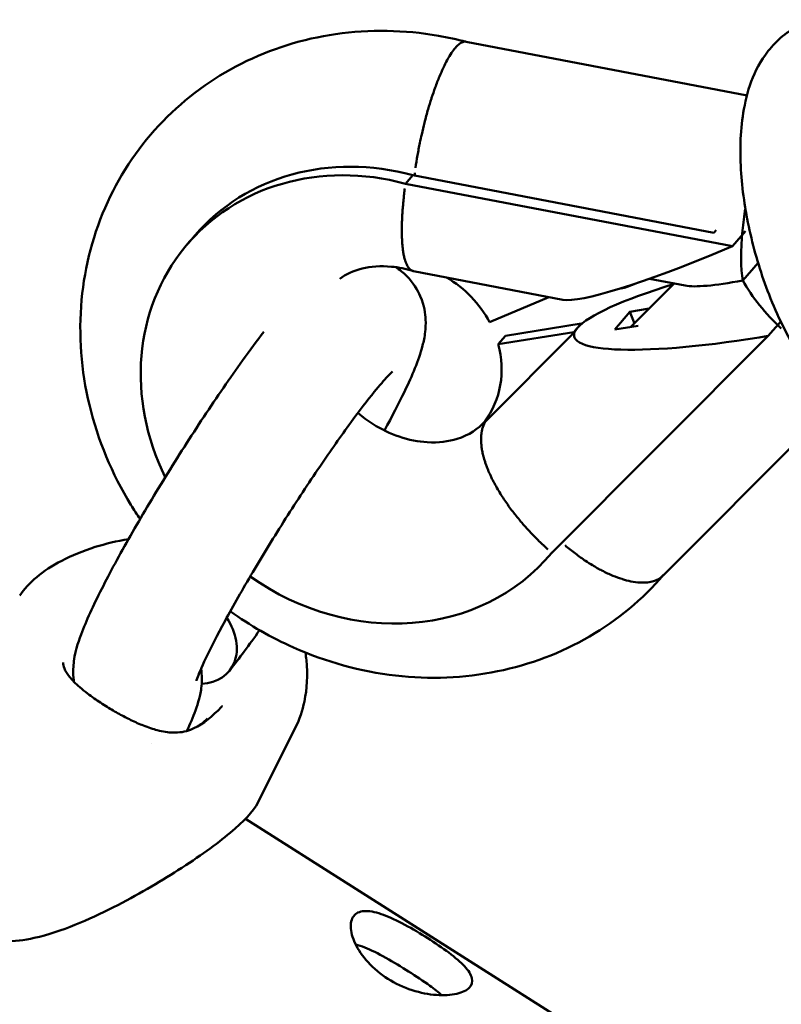
# Model space of a CAD drawing. Units: millimetres. Extents: x -724 to 15546, y 0 to 38876.
# Drawn here: x 5006 to 5067, y 28746 to 28826 of the extents above; entities that cross this region are included whole.
import ezdxf

# ---------------------------------------------------------------- set-up
doc = ezdxf.new("R2010")
doc.units = ezdxf.units.MM
doc.layers.add('MD_Visible', color=7, linetype='Continuous', lineweight=50)

# ---------------------------------------------------------------- blocks, each defined once
blk = doc.blocks.new('CustomObjectsInViewport8_0')
at = {"layer": 'MD_Visible'}
for p, q in [((5041.859, 3773.03), (5064.51, 3768.701)), ((5037.561, 3762.27), (5036.969, 3761.582)), ((5036.969, 3761.582), (5063.346, 3756.541)), ((5037.561, 3762.27), (5061.848, 3757.629)), ((5062.018, 3757.827), (5061.848, 3757.629)), ((5064.381, 3757.746), (5063.346, 3756.541)), ((5020.01, 3757.427), (5019.418, 3756.739)), ((5063.346, 3756.541), (5062.693, 3756.268)), ((5065.402, 3755.212), (5064.166, 3753.775)), ((5037.621, 3754.531), (5049.665, 3752.229)), ((5056.637, 3753.916), (5059.528, 3753.364)), ((5054.849, 3753.261), (5055.404, 3753.493)), ((5058.631, 3753.535), (5055.141, 3750.038)), ((5048.529, 3752.446), (5043.755, 3750.418)), ((5053.845, 3749.831), (5055.074, 3751.26)), ((5055.074, 3751.26), (5056.61, 3751.51)), ((5055.426, 3750.323), (5055.074, 3751.26)), ((5067.226, 3750.48), (5066.214, 3749.304)), ((5050.573, 3749.585), (5043.4, 3742.397)), ((5044.457, 3748.638), (5050.539, 3749.618)), ((5045.049, 3749.326), (5051.131, 3750.306)), ((5050.835, 3749.962), (5050.539, 3749.618)), ((5050.539, 3749.618), (5050.573, 3749.585)), ((5051.131, 3750.306), (5050.835, 3749.962)), ((5050.945, 3750.08), (5050.951, 3750.086)), ((5051.131, 3750.306), (5051.161, 3750.277)), ((5053.845, 3749.831), (5055.731, 3750.133)), ((5045.049, 3749.326), (5044.457, 3748.638)), ((5066.214, 3749.304), (5048.766, 3731.822)), ((5065.499, 3749.189), (5066.214, 3749.304)), ((5071.802, 3744.082), (5057.743, 3729.995)), ((5043.398, 3742.395), (5043.364, 3742.428)), ((5048.784, 3731.84), (5048.611, 3731.638)), ((5028.118, 3717.78), (5025.089, 3711.727)), ((5024.034, 3710.411), (5024.034, 3710.411)), ((5061.017, 3686.961), (5024.07, 3710.388))]:
    blk.add_line(p, q, dxfattribs=at)
at = {"layer": 'MD_Visible', "extrusion": (0, 0, -1)}
blk.add_arc((-5054.27, 3754.645), 1.5, 247.29286, 267.83648, dxfattribs=at)
for centre, major_axis, ratio, start_param, end_param in [((5034.606, 3744.877), (-14.596, 12.55), 0.891039, 0, 1.078451), ((5034.014, 3744.188), (-14.596, 12.55), 0.891039, 5.16143, 7.361636), ((5040.099, 3765.222), (-1.798, -7.801), 0.23031, 1.126543, 1.15753), ((5066.475, 3760.181), (-1.502, -7.858), 0.245931, 1.217755, 1.449611), ((5066.475, 3760.181), (-1.502, -7.858), 0.245931, 0.572221, 1.217755), ((5065.823, 3759.908), (-16.513, -7.469), 0.115182, 4.954858, 6.121084), ((5074.95, 3758.561), (-15.929, -4.906), 0.1181, 5.491842, 6.064062), ((5069.344, 3752.944), (5.662, -5.651), 0.452934, 1.485591, 2.131126), ((5036.848, 3747.484), (-6.291, 5.41), 0.891039, 3.08555, 3.085903), ((5034.014, 3744.188), (-14.596, 12.55), 0.891039, 3.127557, 4.605393), ((5018.867, 3725.425), (-3.943, 3.075), 0.709986, 2.025574, 3.825577)]:
    blk.add_ellipse(centre, major_axis=major_axis, ratio=ratio, start_param=start_param, end_param=end_param, dxfattribs=at)
at = {"layer": 'MD_Visible'}
for centre, major_axis, ratio, start_param, end_param in [((5036.848, 3747.484), (6.256, -5.379), 0.891039, 1.156078, 1.771992), ((5068.629, 3752.829), (18.057, 3.552), 0.164736, 2.129154, 2.935091), ((5068.629, 3752.829), (18.057, 3.552), 0.164736, 2.935091, 4.505887), ((5058.43, 3742.61), (-7.485, 7.47), 0.452934, 0.033676, 0.12838), ((5058.43, 3742.61), (-7.485, 7.47), 0.452934, 0, 0.033676), ((5036.848, 3747.484), (6.256, -5.379), 0.891039, 0.056394, 0.917078)]:
    blk.add_ellipse(centre, major_axis=major_axis, ratio=ratio, start_param=start_param, end_param=end_param, dxfattribs=at)
for points, knots in [([(5079.197, 3742.095), (5078.368, 3741.86), (5077.497, 3741.791), (5075.786, 3741.941), (5074.965, 3742.186), (5073.233, 3742.954), (5072.406, 3743.544), (5070.477, 3745.256), (5069.512, 3746.499), (5067.739, 3749.333), (5066.953, 3750.943), (5065.675, 3754.217), (5065.169, 3755.865), (5064.408, 3759.164), (5064.152, 3760.814), (5063.921, 3764.097), (5063.955, 3765.72), (5064.486, 3768.991), (5064.971, 3770.676), (5066.875, 3773.107), (5067.77, 3773.902), (5069.219, 3774.575), (5069.561, 3774.703), (5069.912, 3774.803)], [3.252898, 3.252898, 3.252898, 3.252898, 3.400961, 3.400961, 3.567557, 3.567557, 3.80241, 3.80241, 4.185102, 4.185102, 4.58419, 4.58419, 4.951173, 4.951173, 5.314918, 5.314918, 5.698027, 5.698027, 6.116827, 6.116827, 6.331931, 6.331931, 6.39449, 6.39449, 6.39449, 6.39449]), ([(5015.577, 3734.547), (5015.323, 3734.921), (5015.078, 3735.301), (5013.313, 3738.185), (5012.169, 3740.915), (5010.824, 3746.52), (5010.602, 3749.39), (5011.117, 3754.94), (5011.822, 3757.622), (5014.068, 3762.51), (5015.582, 3764.726), (5019.248, 3768.506), (5021.392, 3770.074), (5026.114, 3772.456), (5028.698, 3773.256), (5034.083, 3774.032), (5036.89, 3773.98), (5040.382, 3773.38), (5041.131, 3773.219), (5041.872, 3773.027)], [2.038694, 2.038694, 2.038694, 2.038694, 2.090208, 2.090208, 2.424106, 2.424106, 2.749952, 2.749952, 3.063948, 3.063948, 3.367681, 3.367681, 3.668479, 3.668479, 3.975063, 3.975063, 4.292752, 4.292752, 4.380214, 4.380214, 4.380214, 4.380214]), ([(5037.782, 3762.848), (5037.829, 3763.184), (5037.883, 3763.525), (5037.943, 3763.871), (5038.001, 3764.203), (5038.064, 3764.54), (5038.133, 3764.877), (5038.18, 3765.103), (5038.228, 3765.33), (5038.28, 3765.557), (5038.351, 3765.872), (5038.426, 3766.186), (5038.505, 3766.496), (5038.598, 3766.863), (5038.696, 3767.224), (5038.799, 3767.578), (5038.884, 3767.871), (5038.972, 3768.159), (5039.063, 3768.44), (5039.069, 3768.459), (5039.075, 3768.478), (5039.081, 3768.496), (5039.175, 3768.783), (5039.27, 3769.06), (5039.367, 3769.327), (5039.482, 3769.644), (5039.599, 3769.947), (5039.718, 3770.232), (5039.816, 3770.469), (5039.915, 3770.693), (5040.015, 3770.905), (5040.021, 3770.918), (5040.028, 3770.932), (5040.034, 3770.945), (5040.135, 3771.159), (5040.237, 3771.359), (5040.337, 3771.543), (5040.458, 3771.763), (5040.578, 3771.962), (5040.696, 3772.136), (5040.792, 3772.28), (5040.888, 3772.408), (5040.982, 3772.519), (5040.987, 3772.525), (5040.993, 3772.531), (5040.998, 3772.537), (5041.093, 3772.647), (5041.185, 3772.74), (5041.275, 3772.814), (5041.383, 3772.904), (5041.487, 3772.967), (5041.587, 3773.003), (5041.672, 3773.033), (5041.753, 3773.044), (5041.83, 3773.035), (5041.84, 3773.033), (5041.849, 3773.032), (5041.859, 3773.03)], [0.036237, 0.036237, 0.036237, 0.036237, 0.144639, 0.144639, 0.144639, 0.248886, 0.248886, 0.248886, 0.318668, 0.318668, 0.318668, 0.41565, 0.41565, 0.41565, 0.530189, 0.530189, 0.530189, 0.624953, 0.624953, 0.624953, 0.631247, 0.631247, 0.631247, 0.728078, 0.728078, 0.728078, 0.842887, 0.842887, 0.842887, 0.937717, 0.937717, 0.937717, 0.943666, 0.943666, 0.943666, 1.040155, 1.040155, 1.040155, 1.155686, 1.155686, 1.155686, 1.250713, 1.250713, 1.250713, 1.25602, 1.25602, 1.25602, 1.352118, 1.352118, 1.352118, 1.468565, 1.468565, 1.468565, 1.568374, 1.568374, 1.568374, 1.580684, 1.580684, 1.580684, 1.580684]), ([(5037.621, 3754.531), (5037.604, 3754.534), (5037.587, 3754.538), (5037.571, 3754.543), (5037.543, 3754.552), (5037.516, 3754.562), (5037.489, 3754.575), (5037.448, 3754.594), (5037.409, 3754.619), (5037.372, 3754.649), (5037.334, 3754.679), (5037.298, 3754.715), (5037.263, 3754.755), (5037.229, 3754.795), (5037.195, 3754.841), (5037.163, 3754.892), (5037.154, 3754.907), (5037.144, 3754.924), (5037.134, 3754.94), (5037.113, 3754.977), (5037.093, 3755.016), (5037.073, 3755.057), (5037.054, 3755.098), (5037.035, 3755.142), (5037.017, 3755.188), (5037.008, 3755.209), (5037, 3755.23), (5036.992, 3755.252), (5036.966, 3755.323), (5036.942, 3755.399), (5036.919, 3755.48), (5036.904, 3755.532), (5036.89, 3755.586), (5036.876, 3755.643), (5036.853, 3755.742), (5036.831, 3755.848), (5036.811, 3755.96), (5036.792, 3756.071), (5036.775, 3756.188), (5036.759, 3756.311), (5036.746, 3756.421), (5036.734, 3756.536), (5036.724, 3756.656), (5036.714, 3756.773), (5036.705, 3756.893), (5036.699, 3757.017), (5036.692, 3757.142), (5036.687, 3757.27), (5036.684, 3757.402), (5036.681, 3757.535), (5036.679, 3757.671), (5036.679, 3757.811), (5036.679, 3757.856), (5036.679, 3757.901), (5036.679, 3757.946), (5036.681, 3758.088), (5036.683, 3758.234), (5036.688, 3758.383), (5036.691, 3758.481), (5036.694, 3758.58), (5036.699, 3758.681), (5036.703, 3758.787), (5036.708, 3758.894), (5036.715, 3759.003), (5036.721, 3759.112), (5036.728, 3759.223), (5036.735, 3759.334), (5036.738, 3759.381), (5036.742, 3759.428), (5036.745, 3759.475), (5036.757, 3759.64), (5036.771, 3759.807), (5036.787, 3759.977), (5036.797, 3760.089), (5036.808, 3760.201), (5036.819, 3760.314), (5036.834, 3760.457), (5036.85, 3760.602), (5036.866, 3760.749), (5036.875, 3760.823), (5036.883, 3760.897), (5036.892, 3760.971), (5036.901, 3761.045), (5036.911, 3761.12), (5036.92, 3761.193)], [0.00425521, 0.00425521, 0.00425521, 0.00425521, 0.00448846, 0.00448846, 0.00448846, 0.0048772, 0.0048772, 0.0048772, 0.00546624, 0.00546624, 0.00546624, 0.00605436, 0.00605436, 0.00605436, 0.00663865, 0.00663865, 0.00663865, 0.00681892, 0.00681892, 0.00681892, 0.00721367, 0.00721367, 0.00721367, 0.00760886, 0.00760886, 0.00760886, 0.00778978, 0.00778978, 0.00778978, 0.00837806, 0.00837806, 0.00837806, 0.00876063, 0.00876063, 0.00876063, 0.00943652, 0.00943652, 0.00943652, 0.01010441, 0.01010441, 0.01010441, 0.01070235, 0.01070235, 0.01070235, 0.0112838, 0.0112838, 0.0112838, 0.01186853, 0.01186853, 0.01186853, 0.01245561, 0.01245561, 0.01245561, 0.01264407, 0.01264407, 0.01264407, 0.01323098, 0.01323098, 0.01323098, 0.01361492, 0.01361492, 0.01361492, 0.01401675, 0.01401675, 0.01401675, 0.01441809, 0.01441809, 0.01441809, 0.01458578, 0.01458578, 0.01458578, 0.01517281, 0.01517281, 0.01517281, 0.01555664, 0.01555664, 0.01555664, 0.01604207, 0.01604207, 0.01604207, 0.01628478, 0.01628478, 0.01628478, 0.0165275, 0.0165275, 0.0165275, 0.0165275]), ([(5031.676, 3753.925), (5032.163, 3754.274), (5032.757, 3754.558), (5034.166, 3754.908), (5034.973, 3754.976), (5036.402, 3754.838), (5036.981, 3754.724), (5037.566, 3754.545)], [7.5366945, 7.5366945, 7.5366945, 7.5366945, 7.8862257, 7.8862257, 8.2238704, 8.2238704, 8.4365332, 8.4365332, 8.4365332, 8.4365332]), ([(5035.285, 3741.683), (5035.895, 3742.813), (5036.433, 3743.861), (5037.541, 3746.184), (5038.021, 3747.248), (5038.438, 3748.862), (5038.514, 3749.206), (5038.593, 3749.925), (5038.615, 3750.238), (5038.571, 3751.109), (5038.507, 3751.717), (5037.95, 3753.019), (5037.602, 3753.604), (5036.812, 3754.399), (5036.51, 3754.644), (5036.183, 3754.852)], [1.775495, 1.775495, 1.775495, 1.775495, 2.0416888, 2.0416888, 2.4253477, 2.4253477, 2.5207517, 2.5207517, 2.5792199, 2.5792199, 2.648349, 2.648349, 2.6922596, 2.6922596, 2.7138546, 2.7138546, 2.7138546, 2.7138546]), ([(5025.556, 3749.653), (5025.008, 3748.936), (5024.433, 3748.157), (5022.835, 3745.931), (5021.775, 3744.389), (5019.667, 3741.205), (5018.62, 3739.566), (5016.618, 3736.322), (5015.664, 3734.717), (5013.924, 3731.665), (5013.143, 3730.224), (5011.788, 3727.545), (5011.238, 3726.357), (5010.552, 3724.497), (5010.29, 3723.899), (5010.186, 3722.382), (5010.179, 3722.094), (5010.215, 3721.645), (5010.226, 3721.546), (5010.24, 3721.442)], [3.543347, 3.543347, 3.543347, 3.543347, 3.744437, 3.744437, 4.0824, 4.0824, 4.412284, 4.412284, 4.741585, 4.741585, 5.076352, 5.076352, 5.436289, 5.436289, 5.680483, 5.680483, 5.7292, 5.7292, 5.742148, 5.742148, 5.742148, 5.742148]), ([(5035.927, 3746.444), (5035.927, 3746.444), (5035.917, 3746.435), (5035.842, 3746.367), (5035.705, 3746.234), (5035.258, 3745.754), (5034.889, 3745.328), (5033.913, 3744.127), (5033.266, 3743.284), (5031.782, 3741.262), (5030.933, 3740.056), (5029.155, 3737.436), (5028.223, 3736.017), (5026.394, 3733.137), (5025.496, 3731.675), (5023.841, 3728.883), (5023.083, 3727.552), (5021.802, 3725.195), (5021.272, 3724.16), (5020.526, 3722.584), (5020.282, 3721.991), (5020.142, 3721.595), (5020.123, 3721.53), (5020.118, 3721.512), (5020.118, 3721.51), (5020.118, 3721.51)], [3.008444, 3.008444, 3.008444, 3.008444, 3.049887, 3.049887, 3.187366, 3.187366, 3.398064, 3.398064, 3.669239, 3.669239, 3.968224, 3.968224, 4.276884, 4.276884, 4.587941, 4.587941, 4.896818, 4.896818, 5.195999, 5.195999, 5.462672, 5.462672, 5.548109, 5.548109, 5.561178, 5.561178, 5.561178, 5.561178]), ([(5043.373, 3742.419), (5042.833, 3741.802), (5042.115, 3741.313), (5040.451, 3740.797), (5039.633, 3740.688), (5038.012, 3740.785), (5037.244, 3740.931), (5035.757, 3741.433), (5035.039, 3741.773), (5033.933, 3742.468), (5033.523, 3742.769), (5033.136, 3743.099)], [4.188915, 4.188915, 4.188915, 4.188915, 4.690172, 4.690172, 5.044797, 5.044797, 5.325242, 5.325242, 5.584661, 5.584661, 5.746761, 5.746761, 5.746761, 5.746761]), ([(5043.4, 3742.397), (5043.356, 3742.317), (5043.316, 3742.234), (5043.281, 3742.147), (5043.245, 3742.061), (5043.214, 3741.971), (5043.188, 3741.878), (5043.162, 3741.786), (5043.139, 3741.69), (5043.122, 3741.591), (5043.117, 3741.562), (5043.112, 3741.533), (5043.107, 3741.503), (5043.098, 3741.438), (5043.09, 3741.372), (5043.084, 3741.304), (5043.078, 3741.237), (5043.073, 3741.168), (5043.071, 3741.098), (5043.07, 3741.058), (5043.069, 3741.018), (5043.069, 3740.977), (5043.069, 3740.868), (5043.073, 3740.756), (5043.081, 3740.642), (5043.087, 3740.566), (5043.094, 3740.489), (5043.104, 3740.411), (5043.118, 3740.292), (5043.136, 3740.172), (5043.159, 3740.049), (5043.182, 3739.926), (5043.21, 3739.801), (5043.241, 3739.674), (5043.273, 3739.548), (5043.309, 3739.419), (5043.349, 3739.288), (5043.361, 3739.248), (5043.374, 3739.207), (5043.387, 3739.166), (5043.416, 3739.077), (5043.447, 3738.986), (5043.48, 3738.895), (5043.513, 3738.804), (5043.548, 3738.712), (5043.584, 3738.62), (5043.601, 3738.577), (5043.618, 3738.535), (5043.636, 3738.492), (5043.692, 3738.355), (5043.753, 3738.215), (5043.818, 3738.075), (5043.86, 3737.984), (5043.904, 3737.893), (5043.949, 3737.801), (5044.029, 3737.638), (5044.114, 3737.474), (5044.205, 3737.309), (5044.294, 3737.146), (5044.388, 3736.981), (5044.488, 3736.815), (5044.577, 3736.666), (5044.67, 3736.516), (5044.767, 3736.366), (5044.861, 3736.219), (5044.958, 3736.073), (5045.059, 3735.927), (5045.16, 3735.781), (5045.264, 3735.634), (5045.371, 3735.488), (5045.478, 3735.342), (5045.588, 3735.195), (5045.702, 3735.049), (5045.738, 3735.002), (5045.775, 3734.955), (5045.812, 3734.909), (5045.927, 3734.763), (5046.045, 3734.617), (5046.166, 3734.472), (5046.245, 3734.377), (5046.326, 3734.282), (5046.408, 3734.187), (5046.493, 3734.088), (5046.581, 3733.989), (5046.669, 3733.89), (5046.758, 3733.791), (5046.847, 3733.693), (5046.938, 3733.595), (5046.976, 3733.554), (5047.014, 3733.513), (5047.053, 3733.473), (5047.187, 3733.33), (5047.323, 3733.189), (5047.461, 3733.05), (5047.551, 3732.958), (5047.643, 3732.868), (5047.735, 3732.778), (5047.851, 3732.664), (5047.969, 3732.551), (5048.089, 3732.439), (5048.148, 3732.383), (5048.209, 3732.327), (5048.269, 3732.271), (5048.329, 3732.215), (5048.39, 3732.16), (5048.45, 3732.106)], [0.00099377, 0.00099377, 0.00099377, 0.00099377, 0.00158429, 0.00158429, 0.00158429, 0.00217503, 0.00217503, 0.00217503, 0.0027635, 0.0027635, 0.0027635, 0.00293549, 0.00293549, 0.00293549, 0.00331335, 0.00331335, 0.00331335, 0.00369092, 0.00369092, 0.00369092, 0.00390635, 0.00390635, 0.00390635, 0.00448846, 0.00448846, 0.00448846, 0.0048772, 0.0048772, 0.0048772, 0.00546624, 0.00546624, 0.00546624, 0.00605436, 0.00605436, 0.00605436, 0.00663865, 0.00663865, 0.00663865, 0.00681892, 0.00681892, 0.00681892, 0.00721367, 0.00721367, 0.00721367, 0.00760886, 0.00760886, 0.00760886, 0.00778978, 0.00778978, 0.00778978, 0.00837806, 0.00837806, 0.00837806, 0.00876063, 0.00876063, 0.00876063, 0.00943652, 0.00943652, 0.00943652, 0.01010441, 0.01010441, 0.01010441, 0.01070235, 0.01070235, 0.01070235, 0.0112838, 0.0112838, 0.0112838, 0.01186853, 0.01186853, 0.01186853, 0.01245561, 0.01245561, 0.01245561, 0.01264407, 0.01264407, 0.01264407, 0.01323098, 0.01323098, 0.01323098, 0.01361492, 0.01361492, 0.01361492, 0.01401675, 0.01401675, 0.01401675, 0.01441809, 0.01441809, 0.01441809, 0.01458578, 0.01458578, 0.01458578, 0.01517281, 0.01517281, 0.01517281, 0.01555664, 0.01555664, 0.01555664, 0.01604207, 0.01604207, 0.01604207, 0.01628478, 0.01628478, 0.01628478, 0.0165275, 0.0165275, 0.0165275, 0.0165275]), ([(5005.869, 3728.379), (5006.554, 3729.426), (5007.711, 3730.379), (5010.059, 3731.604), (5010.959, 3731.981), (5012.783, 3732.553), (5013.677, 3732.77), (5014.64, 3732.92)], [0, 0, 0, 0, 0.913744, 0.913744, 1.375815, 1.375815, 1.75147, 1.75147, 1.75147, 1.75147]), ([(5049.838, 3732.436), (5050.112, 3732.2), (5050.391, 3731.974), (5050.675, 3731.759), (5050.945, 3731.554), (5051.218, 3731.359), (5051.493, 3731.176), (5051.677, 3731.054), (5051.862, 3730.936), (5052.047, 3730.824), (5052.305, 3730.668), (5052.562, 3730.524), (5052.816, 3730.392), (5053.116, 3730.236), (5053.413, 3730.097), (5053.704, 3729.977), (5053.944, 3729.878), (5054.181, 3729.791), (5054.412, 3729.718), (5054.428, 3729.713), (5054.443, 3729.708), (5054.459, 3729.703), (5054.694, 3729.63), (5054.923, 3729.57), (5055.144, 3729.526), (5055.405, 3729.473), (5055.656, 3729.44), (5055.893, 3729.428), (5056.088, 3729.418), (5056.275, 3729.421), (5056.452, 3729.439), (5056.463, 3729.441), (5056.474, 3729.442), (5056.485, 3729.443), (5056.663, 3729.463), (5056.83, 3729.498), (5056.984, 3729.547), (5057.169, 3729.606), (5057.336, 3729.685), (5057.484, 3729.783), (5057.578, 3729.846), (5057.664, 3729.917), (5057.743, 3729.995)], [-2.477895, -2.477895, -2.477895, -2.477895, -2.36899, -2.36899, -2.36899, -2.265181, -2.265181, -2.265181, -2.195528, -2.195528, -2.195528, -2.098554, -2.098554, -2.098554, -1.984013, -1.984013, -1.984013, -1.889248, -1.889248, -1.889248, -1.8829, -1.8829, -1.8829, -1.786073, -1.786073, -1.786073, -1.671263, -1.671263, -1.671263, -1.576432, -1.576432, -1.576432, -1.570456, -1.570456, -1.570456, -1.473967, -1.473967, -1.473967, -1.358436, -1.358436, -1.358436, -1.285059, -1.285059, -1.285059, -1.285059]), ([(5057.786, 3730.038), (5056.09, 3728.071), (5054.061, 3726.392), (5049.521, 3723.75), (5047.003, 3722.803), (5041.705, 3721.722), (5038.921, 3721.615), (5033.344, 3722.254), (5030.553, 3723.028), (5026.148, 3724.992), (5024.441, 3725.971), (5022.846, 3727.109)], [0.173821, 0.173821, 0.173821, 0.173821, 0.472046, 0.472046, 0.777033, 0.777033, 1.092563, 1.092563, 1.41934, 1.41934, 1.642176, 1.642176, 1.642176, 1.642176]), ([(5028.91, 3723.782), (5028.941, 3723.58), (5028.967, 3723.38), (5029.111, 3721.969), (5029.036, 3720.847), (5028.667, 3719.09), (5028.426, 3718.396), (5028.118, 3717.78)], [3.906267, 3.906267, 3.906267, 3.906267, 3.995075, 3.995075, 4.542772, 4.542772, 4.961188, 4.961188, 4.961188, 4.961188]), ([(5025.089, 3711.727), (5024.69, 3710.931), (5023.938, 3710.18), (5021.762, 3708.356), (5020.316, 3707.309), (5017.092, 3705.244), (5015.321, 3704.207), (5012.43, 3702.749), (5011.395, 3702.266), (5009.266, 3701.409), (5008.163, 3701.027), (5006.242, 3700.602), (5005.427, 3700.49), (5004.125, 3700.529), (5003.627, 3700.596), (5002.859, 3700.821), (5002.571, 3700.934), (5001.853, 3701.308), (5001.442, 3701.622), (5000.77, 3702.334), (5000.493, 3702.733), (4999.991, 3703.663), (4999.784, 3704.211), (4999.392, 3705.578), (4999.256, 3706.415), (4999.042, 3708.605), (4999.052, 3709.964), (4999.26, 3713.25), (4999.56, 3715.148), (5000.406, 3718.769), (5000.994, 3720.474), (5001.856, 3722.182), (5002.049, 3722.524), (5002.249, 3722.839)], [0, 0, 0, 0, 0.74789, 0.74789, 1.486873, 1.486873, 2.162583, 2.162583, 2.515279, 2.515279, 2.864539, 2.864539, 3.107155, 3.107155, 3.255419, 3.255419, 3.347496, 3.347496, 3.498843, 3.498843, 3.64281, 3.64281, 3.818352, 3.818352, 4.075717, 4.075717, 4.498561, 4.498561, 5.140569, 5.140569, 5.871204, 5.871204, 6.070797, 6.070797, 6.070797, 6.070797]), ([(5009.368, 3722.984), (5009.378, 3722.687), (5009.484, 3722.34), (5010.084, 3721.591), (5010.36, 3721.304), (5010.91, 3720.825), (5011.116, 3720.657), (5011.51, 3720.355), (5011.688, 3720.224), (5012.198, 3719.865), (5012.556, 3719.628), (5013.235, 3719.207), (5013.562, 3719.015), (5014.204, 3718.66), (5014.525, 3718.494), (5015.187, 3718.172), (5015.528, 3718.023), (5016.253, 3717.736), (5016.625, 3717.614), (5017.434, 3717.402), (5017.841, 3717.345), (5018.759, 3717.313), (5019.211, 3717.402), (5020.416, 3717.852), (5021.123, 3718.404), (5021.976, 3719.231), (5022.091, 3719.346), (5022.207, 3719.466)], [0, 0, 0, 0, 0.424761, 0.424761, 0.633553, 0.633553, 0.736598, 0.736598, 0.811182, 0.811182, 0.939025, 0.939025, 1.050965, 1.050965, 1.167336, 1.167336, 1.307324, 1.307324, 1.492112, 1.492112, 1.755867, 1.755867, 2.168401, 2.168401, 2.939612, 2.939612, 3.059774, 3.059774, 3.059774, 3.059774]), ([(5020.497, 3722.492), (5020.516, 3722.368), (5020.529, 3722.252), (5020.576, 3721.687), (5020.555, 3721.351), (5020.481, 3720.643), (5020.411, 3720.336), (5020.162, 3719.369), (5019.955, 3718.853), (5019.598, 3718.014), (5019.476, 3717.744), (5019.345, 3717.465)], [3.6794087, 3.6794087, 3.6794087, 3.6794087, 3.6949127, 3.6949127, 3.7598035, 3.7598035, 3.8574822, 3.8574822, 4.0999399, 4.0999399, 4.2118409, 4.2118409, 4.2118409, 4.2118409]), ([(5020.262, 3717.857), (5020.28, 3717.869), (5020.297, 3717.882), (5020.611, 3718.107), (5020.859, 3718.317), (5021.013, 3718.467)], [1.6672543, 1.6672543, 1.6672543, 1.6672543, 1.6775098, 1.6775098, 1.853748, 1.853748, 1.853748, 1.853748]), ([(5032.871, 3702.628), (5033.074, 3702.834), (5033.39, 3702.95), (5034.196, 3702.946), (5034.688, 3702.827), (5035.707, 3702.454), (5036.304, 3702.174), (5037.544, 3701.509), (5038.187, 3701.127), (5038.771, 3700.757)], [0.8328625, 0.8328625, 0.8328625, 0.8328625, 1.0410224, 1.0410224, 1.2492133, 1.2492133, 1.4574381, 1.4574381, 1.665663, 1.665663, 1.665663, 1.665663]), ([(5042.119, 3696.765), (5042.118, 3696.765), (5042.118, 3696.765), (5041.916, 3696.558), (5041.566, 3696.384), (5040.636, 3696.173), (5040.056, 3696.139), (5038.871, 3696.225), (5038.185, 3696.351), (5036.819, 3696.795), (5036.14, 3697.116), (5035.557, 3697.486), (5034.974, 3697.856), (5034.412, 3698.322), (5033.501, 3699.321), (5033.151, 3699.852), (5032.7, 3700.804), (5032.568, 3701.289), (5032.553, 3702.098), (5032.668, 3702.422), (5032.871, 3702.628), (5032.871, 3702.628), (5032.871, 3702.628)], [2.498463, 2.498463, 2.498463, 2.498463, 2.498494, 2.498494, 2.706685, 2.706685, 2.914876, 2.914876, 3.123101, 3.123101, 3.331326, 3.331326, 3.331326, 3.539551, 3.539551, 3.747776, 3.747776, 3.955967, 3.955967, 4.164157, 4.164157, 4.164188, 4.164188, 4.164188, 4.164188]), ([(5038.771, 3700.757), (5039.354, 3700.387), (5039.952, 3699.983), (5040.989, 3699.204), (5041.428, 3698.827), (5042.045, 3698.163), (5042.264, 3697.83), (5042.403, 3697.235), (5042.321, 3696.971), (5042.119, 3696.765)], [1.665663, 1.665663, 1.665663, 1.665663, 1.8738878, 1.8738878, 2.0821126, 2.0821126, 2.2903035, 2.2903035, 2.4984634, 2.4984634, 2.4984634, 2.4984634]), ([(5037.226, 3698.073), (5036.641, 3698.444), (5036.001, 3698.833), (5034.774, 3699.519), (5034.186, 3699.814), (5033.437, 3700.113), (5033.192, 3700.195), (5032.961, 3700.255)], [-1.6690762, -1.6690762, -1.6690762, -1.6690762, -1.4604077, -1.4604077, -1.2517393, -1.2517393, -1.1482555, -1.1482555, -1.1482555, -1.1482555]), ([(5039.907, 3696.164), (5039.634, 3696.404), (5039.304, 3696.66), (5038.412, 3697.304), (5037.811, 3697.703), (5037.226, 3698.073)], [-2.0239469, -2.0239469, -2.0239469, -2.0239469, -1.8777447, -1.8777447, -1.6690762, -1.6690762, -1.6690762, -1.6690762])]:
    blk.add_open_spline(points, degree=3, knots=knots, dxfattribs=at)
for points in [[(5022.809, 3722.35), (5023.559, 3723.311), (5024.365, 3724.399), (5025.211, 3725.586)], [(5022.214, 3719.473), (5022.211, 3719.471), (5022.209, 3719.468), (5022.207, 3719.466)], [(5021.013, 3718.467), (5021.013, 3718.467), (5021.013, 3718.467), (5021.013, 3718.467)], [(5016.502, 3716.481), (5016.502, 3716.481), (5016.502, 3716.481), (5016.502, 3716.481)], [(5025.089, 3711.727), (5025.089, 3711.727), (5025.089, 3711.727), (5025.089, 3711.727)]]:
    blk.add_open_spline(points, degree=3, dxfattribs=at)

msp = doc.modelspace()

# ---------------------------------------------------------------- block references
at = {"layer": 'MD_Visible'}
msp.add_blockref('CustomObjectsInViewport8_0', (0, 25051.021), dxfattribs=at)

doc.saveas('drawing.dxf')
